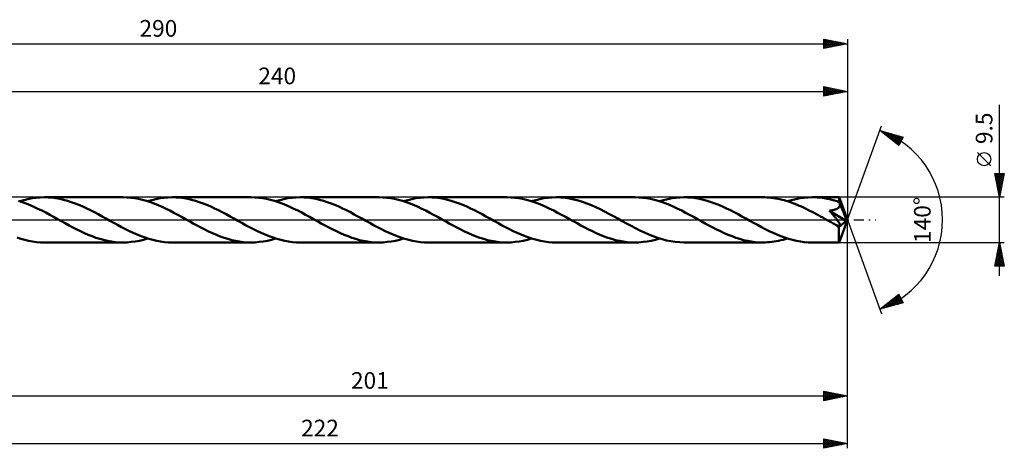
# Model space of a CAD drawing. Units: millimetres. Extents: x -67 to 273, y -48 to 42.
# Drawn here: x 66 to 273, y -48 to 42 of the extents above; entities that cross this region are included whole.
import ezdxf
from ezdxf.enums import TextEntityAlignment as Align

# ---------------------------------------------------------------- set-up
doc = ezdxf.new("R2010")
doc.units = ezdxf.units.MM
doc.header["$LTSCALE"] = 5.3
doc.linetypes.add('LONGDASH_DASH', pattern=[0.85, 0.4, -0.2, 0.05, -0.2])
for name, color, linetype in [('1', 4, 'CONTINUOUS'), ('2', 7, 'CONTINUOUS'), ('4', 2, 'LONGDASH_DASH'), ('CUT', 1, 'CONTINUOUS'), ('SK2', 7, 'CONTINUOUS'), ('SK4', 2, 'LONGDASH_DASH')]:
    doc.layers.add(name, color=color, linetype=linetype)
doc.styles.get("Standard").update_dxf_attribs({"font": 'Monospac821 BT'})

msp = doc.modelspace()

# ---------------------------------------------------------------- linework, layer by layer
at = {"layer": '1', "color": 4, "linetype": 'CONTINUOUS', "lineweight": 50}
for p, q in [((65.81, 3.91), (66.68, 4.16)), ((66.68, 4.16), (67.54, 4.37)), ((67.54, 4.37), (68.41, 4.54)), ((68.41, 4.54), (69.28, 4.65)), ((69.28, 4.65), (70.14, 4.73)), ((70.14, 4.73), (71, 4.75)), ((71.81, 4.73), (71, 4.75)), ((87.55, 4.75), (71, 4.75)), ((72.62, 4.67), (71.81, 4.73)), ((73.43, 4.56), (72.62, 4.67)), ((74.24, 4.42), (73.43, 4.56)), ((75.06, 4.23), (74.24, 4.42)), ((75.87, 4.01), (75.06, 4.23)), ((88.37, 4.73), (87.55, 4.75)), ((89.2, 4.66), (88.37, 4.73)), ((90.02, 4.56), (89.2, 4.66)), ((90.84, 4.4), (90.02, 4.56)), ((91.66, 4.21), (90.84, 4.4)), ((92.49, 3.99), (91.66, 4.21)), ((92.74, 3.91), (93.61, 4.16)), ((93.61, 4.16), (94.47, 4.37)), ((94.47, 4.37), (95.34, 4.54)), ((95.34, 4.54), (96.21, 4.65)), ((96.21, 4.65), (97.07, 4.73)), ((97.07, 4.73), (97.93, 4.75)), ((98.73, 4.73), (97.93, 4.75)), ((114.48, 4.75), (97.93, 4.75)), ((99.54, 4.67), (98.73, 4.73)), ((100.35, 4.56), (99.54, 4.67)), ((101.16, 4.42), (100.35, 4.56)), ((101.97, 4.23), (101.16, 4.42)), ((102.78, 4.01), (101.97, 4.23)), ((115.29, 4.73), (114.48, 4.75)), ((116.11, 4.66), (115.29, 4.73)), ((116.94, 4.56), (116.11, 4.66)), ((117.76, 4.41), (116.94, 4.56)), ((118.58, 4.22), (117.76, 4.41)), ((119.4, 3.99), (118.58, 4.22)), ((119.66, 3.91), (120.53, 4.16)), ((120.53, 4.16), (121.39, 4.37)), ((121.39, 4.37), (122.26, 4.53)), ((122.26, 4.53), (123.12, 4.65)), ((123.12, 4.65), (123.99, 4.73)), ((123.99, 4.73), (124.86, 4.75)), ((125.67, 4.73), (124.86, 4.75)), ((141.41, 4.75), (124.86, 4.75)), ((126.48, 4.67), (125.67, 4.73)), ((127.3, 4.56), (126.48, 4.67)), ((128.11, 4.41), (127.3, 4.56)), ((128.92, 4.23), (128.11, 4.41)), ((129.73, 4), (128.92, 4.23)), ((142.23, 4.73), (141.41, 4.75)), ((143.05, 4.66), (142.23, 4.73)), ((143.87, 4.55), (143.05, 4.66)), ((144.7, 4.4), (143.87, 4.55)), ((145.52, 4.21), (144.7, 4.4)), ((146.34, 3.98), (145.52, 4.21)), ((146.59, 3.91), (147.46, 4.16)), ((147.46, 4.16), (148.33, 4.37)), ((148.33, 4.37), (149.19, 4.53)), ((149.19, 4.53), (150.05, 4.65)), ((150.05, 4.65), (150.92, 4.73)), ((150.92, 4.73), (151.79, 4.75)), ((152.6, 4.73), (151.79, 4.75)), ((168.33, 4.75), (151.79, 4.75)), ((153.41, 4.67), (152.6, 4.73)), ((154.21, 4.56), (153.41, 4.67)), ((155.03, 4.41), (154.21, 4.56)), ((155.84, 4.23), (155.03, 4.41)), ((156.64, 4.01), (155.84, 4.23)), ((169.15, 4.73), (168.33, 4.75)), ((169.97, 4.66), (169.15, 4.73)), ((170.79, 4.56), (169.97, 4.66)), ((171.61, 4.41), (170.79, 4.56)), ((172.44, 4.22), (171.61, 4.41)), ((173.26, 3.99), (172.44, 4.22)), ((173.52, 3.91), (174.39, 4.16)), ((174.39, 4.16), (175.25, 4.37)), ((175.25, 4.37), (176.12, 4.54)), ((176.12, 4.54), (176.99, 4.65)), ((176.99, 4.65), (177.85, 4.73)), ((177.85, 4.73), (178.71, 4.75)), ((179.64, 4.72), (178.71, 4.75)), ((195.26, 4.75), (178.71, 4.75)), ((180.56, 4.64), (179.64, 4.72)), ((181.48, 4.5), (180.56, 4.64)), ((182.41, 4.31), (181.48, 4.5)), ((183.33, 4.08), (182.41, 4.31)), ((196.07, 4.73), (195.26, 4.75)), ((196.9, 4.66), (196.07, 4.73)), ((197.72, 4.56), (196.9, 4.66)), ((198.55, 4.41), (197.72, 4.56)), ((199.37, 4.21), (198.55, 4.41)), ((200.19, 3.98), (199.37, 4.21)), ((200.45, 3.91), (201.32, 4.16)), ((201.32, 4.16), (202.18, 4.37)), ((202.18, 4.37), (203.04, 4.53)), ((203.04, 4.53), (203.9, 4.65)), ((203.9, 4.65), (204.77, 4.73)), ((204.77, 4.73), (205.64, 4.75)), ((206.44, 4.73), (205.64, 4.75)), ((222.19, 4.75), (205.64, 4.75)), ((207.25, 4.67), (206.44, 4.73)), ((208.06, 4.56), (207.25, 4.67)), ((208.87, 4.42), (208.06, 4.56)), ((209.68, 4.23), (208.87, 4.42)), ((210.49, 4.01), (209.68, 4.23)), ((222.64, 4.74), (222.19, 4.75)), ((223.08, 4.72), (222.64, 4.74)), ((223.53, 4.69), (223.08, 4.72)), ((223.97, 4.65), (223.53, 4.69)), ((224.42, 4.59), (223.97, 4.65)), ((224.88, 4.52), (224.42, 4.59)), ((225.33, 4.43), (224.88, 4.52)), ((225.78, 4.34), (225.33, 4.43)), ((226.23, 4.23), (225.78, 4.34)), ((226.68, 4.11), (226.23, 4.23)), ((227.37, 3.91), (228.24, 4.16)), ((228.24, 4.16), (229.1, 4.37)), ((229.1, 4.37), (229.97, 4.53)), ((229.97, 4.53), (230.83, 4.65)), ((230.83, 4.65), (231.7, 4.73)), ((231.7, 4.73), (232.57, 4.75)), ((233.09, 4.74), (232.57, 4.75)), ((238.23, 4.75), (232.57, 4.75)), ((233.61, 4.72), (233.09, 4.74)), ((234.12, 4.67), (233.61, 4.72)), ((234.64, 4.61), (234.12, 4.67)), ((235.16, 4.53), (234.64, 4.61)), ((235.69, 4.44), (235.16, 4.53)), ((236.21, 4.33), (235.69, 4.44)), ((236.72, 4.2), (236.21, 4.33)), ((237.24, 4.06), (236.72, 4.2)), ((238.23, 4.74), (238.23, 4.75)), ((238.23, 4.75), (238.23, 4.75)), ((238.23, 4.75), (238.23, 4.75)), ((238.23, 4.75), (238.23, 4.75)), ((238.23, 4.75), (238.23, 4.75)), ((238.23, 4.75), (238.23, 4.75)), ((238.24, 4.73), (238.23, 4.74)), ((240, 0), (238.23, 4.74)), ((238.24, 4.7), (238.24, 4.73)), ((238.24, 4.66), (238.24, 4.7)), ((238.25, 4.61), (238.24, 4.66)), ((238.25, 4.55), (238.25, 4.61)), ((238.26, 4.48), (238.25, 4.55)), ((238.26, 4.4), (238.26, 4.48)), ((238.27, 4.31), (238.26, 4.4)), ((238.27, 4.21), (238.27, 4.31)), ((240, 0), (238.27, 4.21)), ((238.27, 3.73), (238.27, 4.21)), ((66.35, 3.73), (65.54, 3.99)), ((67.17, 3.43), (66.35, 3.73)), ((68, 3.1), (67.17, 3.43)), ((68.82, 2.74), (68, 3.1)), ((69.64, 2.35), (68.82, 2.74)), ((70.46, 1.95), (69.64, 2.35)), ((76.67, 3.75), (75.87, 4.01)), ((77.48, 3.46), (76.67, 3.75)), ((78.29, 3.13), (77.48, 3.46)), ((79.1, 2.78), (78.29, 3.13)), ((79.91, 2.41), (79.1, 2.78)), ((80.72, 2.01), (79.91, 2.41)), ((93.31, 3.72), (92.49, 3.99)), ((94.13, 3.42), (93.31, 3.72)), ((94.95, 3.09), (94.13, 3.42)), ((95.77, 2.73), (94.95, 3.09)), ((96.6, 2.34), (95.77, 2.73)), ((97.42, 1.94), (96.6, 2.34)), ((103.59, 3.75), (102.78, 4.01)), ((104.4, 3.46), (103.59, 3.75)), ((105.2, 3.14), (104.4, 3.46)), ((106.02, 2.79), (105.2, 3.14)), ((106.83, 2.41), (106.02, 2.79)), ((107.64, 2.01), (106.83, 2.41)), ((120.23, 3.72), (119.4, 3.99)), ((121.05, 3.42), (120.23, 3.72)), ((121.87, 3.09), (121.05, 3.42)), ((122.69, 2.73), (121.87, 3.09)), ((123.51, 2.35), (122.69, 2.73)), ((124.33, 1.94), (123.51, 2.35)), ((130.54, 3.74), (129.73, 4)), ((131.35, 3.45), (130.54, 3.74)), ((132.16, 3.13), (131.35, 3.45)), ((132.96, 2.78), (132.16, 3.13)), ((133.77, 2.4), (132.96, 2.78)), ((134.58, 2.01), (133.77, 2.4)), ((147.16, 3.72), (146.34, 3.98)), ((147.99, 3.42), (147.16, 3.72)), ((148.81, 3.09), (147.99, 3.42)), ((149.63, 2.73), (148.81, 3.09)), ((150.45, 2.34), (149.63, 2.73)), ((151.27, 1.94), (150.45, 2.34)), ((157.45, 3.75), (156.64, 4.01)), ((158.26, 3.46), (157.45, 3.75)), ((159.07, 3.14), (158.26, 3.46)), ((159.88, 2.79), (159.07, 3.14)), ((160.69, 2.41), (159.88, 2.79)), ((161.49, 2.01), (160.69, 2.41)), ((174.08, 3.72), (173.26, 3.99)), ((174.9, 3.42), (174.08, 3.72)), ((175.72, 3.09), (174.9, 3.42)), ((176.54, 2.73), (175.72, 3.09)), ((177.37, 2.35), (176.54, 2.73)), ((178.19, 1.94), (177.37, 2.35)), ((184.25, 3.79), (183.33, 4.08)), ((185.18, 3.46), (184.25, 3.79)), ((186.1, 3.09), (185.18, 3.46)), ((187.03, 2.69), (186.1, 3.09)), ((187.96, 2.25), (187.03, 2.69)), ((188.88, 1.78), (187.96, 2.25)), ((201.01, 3.72), (200.19, 3.98)), ((201.84, 3.42), (201.01, 3.72)), ((202.66, 3.09), (201.84, 3.42)), ((203.48, 2.73), (202.66, 3.09)), ((204.3, 2.34), (203.48, 2.73)), ((205.12, 1.94), (204.3, 2.34)), ((211.3, 3.75), (210.49, 4.01)), ((212.11, 3.46), (211.3, 3.75)), ((212.92, 3.14), (212.11, 3.46)), ((213.73, 2.79), (212.92, 3.14)), ((214.54, 2.41), (213.73, 2.79)), ((215.35, 2.01), (214.54, 2.41)), ((227.13, 3.98), (226.68, 4.11)), ((227.57, 3.84), (227.13, 3.98)), ((228.03, 3.69), (227.57, 3.84)), ((228.48, 3.53), (228.03, 3.69)), ((228.93, 3.35), (228.48, 3.53)), ((229.39, 3.17), (228.93, 3.35)), ((229.84, 2.98), (229.39, 3.17)), ((230.29, 2.78), (229.84, 2.98)), ((230.74, 2.57), (230.29, 2.78)), ((231.19, 2.36), (230.74, 2.57)), ((231.64, 2.14), (231.19, 2.36)), ((232.1, 1.91), (231.64, 2.14)), ((237, 2.06), (237.12, 2.09)), ((237.12, 2.09), (237.23, 2.12)), ((237.23, 2.12), (237.34, 2.15)), ((237.75, 3.9), (237.24, 4.06)), ((237.34, 2.15), (237.45, 2.19)), ((237.45, 2.19), (237.55, 2.23)), ((237.55, 2.23), (237.66, 2.27)), ((237.66, 2.27), (237.76, 2.31)), ((238.27, 3.73), (237.75, 3.9)), ((237.76, 2.31), (237.86, 2.37)), ((237.86, 2.37), (237.95, 2.42)), ((237.95, 2.42), (238.04, 2.48)), ((238.04, 2.48), (238.12, 2.55)), ((238.12, 2.55), (238.19, 2.62)), ((238.19, 2.62), (238.25, 2.7)), ((238.25, 2.7), (238.31, 2.78)), ((238.29, 3.69), (238.27, 3.73)), ((238.3, 3.65), (238.29, 3.69)), ((238.32, 3.61), (238.3, 3.65)), ((238.31, 2.78), (238.35, 2.87)), ((238.34, 3.57), (238.32, 3.61)), ((238.35, 3.53), (238.34, 3.57)), ((238.37, 3.49), (238.35, 3.53)), ((238.35, 2.87), (238.38, 2.96)), ((238.39, 3.45), (238.37, 3.49)), ((238.38, 2.96), (238.4, 3.06)), ((238.4, 3.35), (238.39, 3.45)), ((238.99, 1.99), (238.39, 3.45)), ((238.41, 3.25), (238.4, 3.35)), ((238.4, 3.06), (238.41, 3.15)), ((238.41, 3.15), (238.41, 3.25)), ((71.29, 1.52), (70.46, 1.95)), ((72.12, 1.08), (71.29, 1.52)), ((72.94, 0.63), (72.12, 1.08)), ((73.76, 0.18), (72.94, 0.63)), ((74.59, -0.28), (73.76, 0.18)), ((81.53, 1.6), (80.72, 2.01)), ((82.34, 1.17), (81.53, 1.6)), ((83.15, 0.73), (82.34, 1.17)), ((83.96, 0.28), (83.15, 0.73)), ((84.78, -0.17), (83.96, 0.28)), ((98.23, 1.51), (97.42, 1.94)), ((99.06, 1.08), (98.23, 1.51)), ((99.88, 0.63), (99.06, 1.08)), ((100.7, 0.17), (99.88, 0.63)), ((101.52, -0.28), (100.7, 0.17)), ((108.45, 1.6), (107.64, 2.01)), ((109.26, 1.17), (108.45, 1.6)), ((110.08, 0.73), (109.26, 1.17)), ((110.89, 0.28), (110.08, 0.73)), ((111.71, -0.17), (110.89, 0.28)), ((125.15, 1.52), (124.33, 1.94)), ((125.97, 1.08), (125.15, 1.52)), ((126.8, 0.63), (125.97, 1.08)), ((127.62, 0.18), (126.8, 0.63)), ((128.45, -0.28), (127.62, 0.18)), ((135.39, 1.59), (134.58, 2.01)), ((136.19, 1.16), (135.39, 1.59)), ((137, 0.73), (136.19, 1.16)), ((137.81, 0.28), (137, 0.73)), ((138.64, -0.18), (137.81, 0.28)), ((152.09, 1.51), (151.27, 1.94)), ((152.91, 1.07), (152.09, 1.51)), ((153.73, 0.63), (152.91, 1.07)), ((154.55, 0.17), (153.73, 0.63)), ((155.38, -0.28), (154.55, 0.17)), ((162.31, 1.6), (161.49, 2.01)), ((163.12, 1.17), (162.31, 1.6)), ((163.93, 0.73), (163.12, 1.17)), ((164.74, 0.28), (163.93, 0.73)), ((165.56, -0.17), (164.74, 0.28)), ((179.01, 1.51), (178.19, 1.94)), ((179.84, 1.08), (179.01, 1.51)), ((180.66, 0.63), (179.84, 1.08)), ((181.48, 0.18), (180.66, 0.63)), ((182.3, -0.28), (181.48, 0.18)), ((189.81, 1.29), (188.88, 1.78)), ((190.74, 0.79), (189.81, 1.29)), ((191.67, 0.28), (190.74, 0.79)), ((192.6, -0.24), (191.67, 0.28)), ((205.94, 1.51), (205.12, 1.94)), ((206.76, 1.07), (205.94, 1.51)), ((207.59, 0.63), (206.76, 1.07)), ((208.41, 0.18), (207.59, 0.63)), ((209.23, -0.28), (208.41, 0.18)), ((216.16, 1.6), (215.35, 2.01)), ((216.97, 1.17), (216.16, 1.6)), ((217.78, 0.73), (216.97, 1.17)), ((218.6, 0.28), (217.78, 0.73)), ((219.42, -0.17), (218.6, 0.28)), ((232.55, 1.68), (232.1, 1.91)), ((233, 1.45), (232.55, 1.68)), ((233.45, 1.2), (233, 1.45)), ((233.9, 0.96), (233.45, 1.2)), ((234.35, 0.71), (233.9, 0.96)), ((234.8, 0.47), (234.35, 0.71)), ((235.26, 0.22), (234.8, 0.47)), ((235.71, -0.03), (235.26, 0.22)), ((236.21, 1.93), (236.35, 1.95)), ((236.32, 1.8), (236.21, 1.93)), ((239.75, -0.2), (236.21, 1.93)), ((236.43, 1.67), (236.32, 1.8)), ((236.35, 1.95), (236.49, 1.97)), ((236.54, 1.54), (236.43, 1.67)), ((236.49, 1.97), (236.62, 1.99)), ((236.66, 1.41), (236.54, 1.54)), ((236.62, 1.99), (236.75, 2.01)), ((236.78, 1.27), (236.66, 1.41)), ((236.75, 2.01), (236.88, 2.04)), ((236.89, 1.13), (236.78, 1.27)), ((236.88, 2.04), (237, 2.06)), ((237.01, 1), (236.89, 1.13)), ((237.12, 0.86), (237.01, 1)), ((237.24, 0.72), (237.12, 0.86)), ((237.35, 0.58), (237.24, 0.72)), ((237.46, 0.45), (237.35, 0.58)), ((237.56, 0.32), (237.46, 0.45)), ((237.66, 0.2), (237.56, 0.32)), ((237.75, 0.08), (237.66, 0.2)), ((237.84, -0.04), (237.75, 0.08)), ((238.23, -4.74), (240, 0)), ((239.28, 1.29), (238.99, 1.99)), ((239.44, 0.88), (239.28, 1.29)), ((239.55, 0.6), (239.44, 0.88)), ((239.62, 0.39), (239.55, 0.6)), ((239.67, 0.24), (239.62, 0.39)), ((239.71, 0.11), (239.67, 0.24)), ((239.71, 0.06), (239.69, 0.11)), ((240, 0), (239.69, 0.11)), ((239.71, 0.11), (239.69, 0.11)), ((240, 0), (239.71, 0.11)), ((239.72, 0.01), (239.71, 0.06)), ((239.73, -0.04), (239.72, 0.01)), ((75.4, -0.72), (74.59, -0.28)), ((76.2, -1.16), (75.4, -0.72)), ((77.01, -1.59), (76.2, -1.16)), ((77.81, -2), (77.01, -1.59)), ((78.62, -2.4), (77.81, -2)), ((85.6, -0.63), (84.78, -0.17)), ((86.42, -1.07), (85.6, -0.63)), ((87.24, -1.51), (86.42, -1.07)), ((88.07, -1.94), (87.24, -1.51)), ((88.9, -2.35), (88.07, -1.94)), ((102.33, -0.73), (101.52, -0.28)), ((103.14, -1.17), (102.33, -0.73)), ((103.95, -1.6), (103.14, -1.17)), ((104.76, -2.01), (103.95, -1.6)), ((105.57, -2.41), (104.76, -2.01)), ((112.53, -0.63), (111.71, -0.17)), ((113.35, -1.08), (112.53, -0.63)), ((114.18, -1.52), (113.35, -1.08)), ((115, -1.94), (114.18, -1.52)), ((115.82, -2.35), (115, -1.94)), ((129.25, -0.73), (128.45, -0.28)), ((130.06, -1.16), (129.25, -0.73)), ((130.87, -1.59), (130.06, -1.16)), ((131.68, -2.01), (130.87, -1.59)), ((132.49, -2.4), (131.68, -2.01)), ((139.46, -0.63), (138.64, -0.18)), ((140.28, -1.08), (139.46, -0.63)), ((141.11, -1.52), (140.28, -1.08)), ((141.93, -1.94), (141.11, -1.52)), ((142.75, -2.35), (141.93, -1.94)), ((156.19, -0.73), (155.38, -0.28)), ((157, -1.17), (156.19, -0.73)), ((157.8, -1.6), (157, -1.17)), ((158.62, -2.01), (157.8, -1.6)), ((159.43, -2.41), (158.62, -2.01)), ((166.39, -0.63), (165.56, -0.17)), ((167.21, -1.08), (166.39, -0.63)), ((168.03, -1.52), (167.21, -1.08)), ((168.85, -1.94), (168.03, -1.52)), ((169.68, -2.35), (168.85, -1.94)), ((183.11, -0.72), (182.3, -0.28)), ((183.92, -1.16), (183.11, -0.72)), ((184.72, -1.59), (183.92, -1.16)), ((185.53, -2.01), (184.72, -1.59)), ((186.34, -2.4), (185.53, -2.01)), ((193.53, -0.75), (192.6, -0.24)), ((194.47, -1.25), (193.53, -0.75)), ((195.4, -1.75), (194.47, -1.25)), ((196.33, -2.22), (195.4, -1.75)), ((210.03, -0.73), (209.23, -0.28)), ((210.84, -1.16), (210.03, -0.73)), ((211.65, -1.59), (210.84, -1.16)), ((212.45, -2), (211.65, -1.59)), ((213.26, -2.4), (212.45, -2)), ((220.23, -0.63), (219.42, -0.17)), ((221.05, -1.07), (220.23, -0.63)), ((221.88, -1.51), (221.05, -1.07)), ((222.7, -1.94), (221.88, -1.51)), ((223.52, -2.34), (222.7, -1.94)), ((236.16, -0.28), (235.71, -0.03)), ((236.37, -0.4), (236.16, -0.28)), ((236.58, -0.51), (236.37, -0.4)), ((236.79, -0.63), (236.58, -0.51)), ((237, -0.75), (236.79, -0.63)), ((237.21, -0.86), (237, -0.75)), ((237.42, -0.98), (237.21, -0.86)), ((237.51, -1.02), (237.42, -0.98)), ((237.59, -1.06), (237.51, -1.02)), ((237.67, -1.09), (237.59, -1.06)), ((237.74, -1.12), (237.67, -1.09)), ((237.82, -1.15), (237.74, -1.12)), ((237.89, -1.18), (237.82, -1.15)), ((237.92, -0.15), (237.84, -0.04)), ((237.96, -1.21), (237.89, -1.18)), ((238, -0.25), (237.92, -0.15)), ((238.03, -1.23), (237.96, -1.21)), ((238.07, -0.35), (238, -0.25)), ((238.1, -1.25), (238.03, -1.23)), ((238.13, -0.44), (238.07, -0.35)), ((238.17, -1.26), (238.1, -1.25)), ((238.19, -0.52), (238.13, -0.44)), ((238.23, -1.27), (238.17, -1.26)), ((238.18, -1.5), (239.75, -0.2)), ((238.18, -1.79), (238.18, -1.5)), ((238.18, -2.07), (238.18, -1.79)), ((238.18, -2.34), (238.18, -2.07)), ((238.24, -0.61), (238.19, -0.52)), ((238.29, -1.27), (238.23, -1.27)), ((238.29, -0.68), (238.24, -0.61)), ((238.33, -0.75), (238.29, -0.68)), ((238.29, -1.27), (238.34, -1.27)), ((238.36, -0.82), (238.33, -0.75)), ((238.34, -1.27), (238.39, -1.26)), ((238.39, -0.88), (238.36, -0.82)), ((238.42, -0.94), (238.39, -0.88)), ((238.39, -1.26), (238.42, -1.23)), ((238.44, -1), (238.42, -0.94)), ((238.42, -1.23), (238.45, -1.2)), ((238.46, -1.06), (238.44, -1)), ((238.45, -1.2), (238.46, -1.16)), ((238.46, -1.11), (238.46, -1.06)), ((238.46, -1.16), (238.46, -1.11)), ((239.74, -0.08), (239.73, -0.04)), ((239.74, -0.12), (239.74, -0.08)), ((239.75, -0.16), (239.74, -0.12)), ((239.75, -0.2), (239.75, -0.16)), ((66.06, -3.98), (65.25, -3.72)), ((66.88, -4.21), (66.06, -3.98)), ((79.43, -2.77), (78.62, -2.4)), ((80.24, -3.12), (79.43, -2.77)), ((81.04, -3.45), (80.24, -3.12)), ((81.86, -3.74), (81.04, -3.45)), ((82.67, -4), (81.86, -3.74)), ((83.48, -4.22), (82.67, -4)), ((89.72, -2.73), (88.9, -2.35)), ((90.54, -3.09), (89.72, -2.73)), ((91.36, -3.42), (90.54, -3.09)), ((92.19, -3.72), (91.36, -3.42)), ((91.88, -4.16), (92.74, -3.91)), ((93.01, -3.99), (92.19, -3.72)), ((93.83, -4.22), (93.01, -3.99)), ((106.39, -2.78), (105.57, -2.41)), ((107.2, -3.14), (106.39, -2.78)), ((108, -3.46), (107.2, -3.14)), ((108.81, -3.75), (108, -3.46)), ((109.62, -4.01), (108.81, -3.75)), ((110.43, -4.23), (109.62, -4.01)), ((116.65, -2.73), (115.82, -2.35)), ((117.47, -3.09), (116.65, -2.73)), ((118.3, -3.43), (117.47, -3.09)), ((119.12, -3.73), (118.3, -3.43)), ((118.8, -4.16), (119.66, -3.91)), ((119.94, -3.99), (119.12, -3.73)), ((120.76, -4.22), (119.94, -3.99)), ((133.29, -2.78), (132.49, -2.4)), ((134.11, -3.13), (133.29, -2.78)), ((134.92, -3.45), (134.11, -3.13)), ((135.73, -3.75), (134.92, -3.45)), ((136.54, -4.01), (135.73, -3.75)), ((137.35, -4.23), (136.54, -4.01)), ((143.57, -2.73), (142.75, -2.35)), ((144.4, -3.09), (143.57, -2.73)), ((145.22, -3.42), (144.4, -3.09)), ((146.04, -3.72), (145.22, -3.42)), ((145.73, -4.16), (146.59, -3.91)), ((146.86, -3.99), (146.04, -3.72)), ((147.68, -4.22), (146.86, -3.99)), ((160.24, -2.79), (159.43, -2.41)), ((161.05, -3.14), (160.24, -2.79)), ((161.86, -3.46), (161.05, -3.14)), ((162.67, -3.75), (161.86, -3.46)), ((163.48, -4.01), (162.67, -3.75)), ((164.28, -4.23), (163.48, -4.01)), ((170.51, -2.73), (169.68, -2.35)), ((171.33, -3.1), (170.51, -2.73)), ((172.15, -3.43), (171.33, -3.1)), ((172.97, -3.72), (172.15, -3.43)), ((172.66, -4.16), (173.52, -3.91)), ((173.79, -3.99), (172.97, -3.72)), ((174.61, -4.22), (173.79, -3.99)), ((187.15, -2.78), (186.34, -2.4)), ((187.97, -3.13), (187.15, -2.78)), ((188.77, -3.46), (187.97, -3.13)), ((189.59, -3.75), (188.77, -3.46)), ((190.4, -4.01), (189.59, -3.75)), ((191.21, -4.23), (190.4, -4.01)), ((197.26, -2.66), (196.33, -2.22)), ((198.19, -3.07), (197.26, -2.66)), ((199.12, -3.44), (198.19, -3.07)), ((200.05, -3.78), (199.12, -3.44)), ((199.58, -4.16), (200.45, -3.91)), ((200.98, -4.06), (200.05, -3.78)), ((201.91, -4.31), (200.98, -4.06)), ((214.07, -2.78), (213.26, -2.4)), ((214.88, -3.13), (214.07, -2.78)), ((215.7, -3.45), (214.88, -3.13)), ((216.51, -3.75), (215.7, -3.45)), ((217.32, -4.01), (216.51, -3.75)), ((218.14, -4.23), (217.32, -4.01)), ((224.34, -2.73), (223.52, -2.34)), ((225.16, -3.09), (224.34, -2.73)), ((225.99, -3.42), (225.16, -3.09)), ((226.81, -3.72), (225.99, -3.42)), ((226.44, -4.18), (226.91, -4.05)), ((227.62, -3.98), (226.81, -3.72)), ((226.91, -4.05), (227.37, -3.91)), ((228.45, -4.21), (227.62, -3.98)), ((238.18, -2.6), (238.18, -2.34)), ((238.18, -2.85), (238.18, -2.6)), ((238.18, -3.1), (238.18, -2.85)), ((238.18, -3.33), (238.18, -3.1)), ((238.18, -3.55), (238.18, -3.33)), ((238.19, -3.76), (238.18, -3.55)), ((238.19, -3.94), (238.19, -3.76)), ((238.19, -4.11), (238.19, -3.94)), ((238.2, -4.26), (238.19, -4.11)), ((67.7, -4.4), (66.88, -4.21)), ((68.53, -4.55), (67.7, -4.4)), ((69.35, -4.66), (68.53, -4.55)), ((70.18, -4.73), (69.35, -4.66)), ((71, -4.75), (70.18, -4.73)), ((71, -4.75), (87.55, -4.75)), ((84.28, -4.41), (83.48, -4.22)), ((85.1, -4.56), (84.28, -4.41)), ((85.92, -4.66), (85.1, -4.56)), ((86.73, -4.73), (85.92, -4.66)), ((87.55, -4.75), (86.73, -4.73)), ((87.55, -4.75), (88.42, -4.73)), ((88.42, -4.73), (89.28, -4.65)), ((89.28, -4.65), (90.14, -4.54)), ((90.14, -4.54), (91.01, -4.37)), ((91.01, -4.37), (91.88, -4.16)), ((94.65, -4.41), (93.83, -4.22)), ((95.47, -4.56), (94.65, -4.41)), ((96.29, -4.66), (95.47, -4.56)), ((97.11, -4.73), (96.29, -4.66)), ((97.93, -4.75), (97.11, -4.73)), ((97.93, -4.75), (114.48, -4.75)), ((111.24, -4.42), (110.43, -4.23)), ((112.05, -4.56), (111.24, -4.42)), ((112.86, -4.67), (112.05, -4.56)), ((113.67, -4.73), (112.86, -4.67)), ((114.48, -4.75), (113.67, -4.73)), ((114.48, -4.75), (115.34, -4.73)), ((115.34, -4.73), (116.21, -4.65)), ((116.21, -4.65), (117.07, -4.53)), ((117.07, -4.53), (117.94, -4.37)), ((117.94, -4.37), (118.8, -4.16)), ((121.58, -4.41), (120.76, -4.22)), ((122.4, -4.56), (121.58, -4.41)), ((123.22, -4.66), (122.4, -4.56)), ((124.04, -4.73), (123.22, -4.66)), ((124.86, -4.75), (124.04, -4.73)), ((124.86, -4.75), (141.41, -4.75)), ((138.17, -4.41), (137.35, -4.23)), ((138.98, -4.56), (138.17, -4.41)), ((139.79, -4.67), (138.98, -4.56)), ((140.6, -4.73), (139.79, -4.67)), ((141.41, -4.75), (140.6, -4.73)), ((141.41, -4.75), (142.27, -4.73)), ((142.27, -4.73), (143.13, -4.65)), ((143.13, -4.65), (143.99, -4.54)), ((143.99, -4.54), (144.86, -4.37)), ((144.86, -4.37), (145.73, -4.16)), ((148.5, -4.41), (147.68, -4.22)), ((149.33, -4.56), (148.5, -4.41)), ((150.14, -4.66), (149.33, -4.56)), ((150.96, -4.73), (150.14, -4.66)), ((151.79, -4.75), (150.96, -4.73)), ((151.79, -4.75), (168.33, -4.75)), ((165.09, -4.42), (164.28, -4.23)), ((165.91, -4.56), (165.09, -4.42)), ((166.71, -4.67), (165.91, -4.56)), ((167.52, -4.73), (166.71, -4.67)), ((168.33, -4.75), (167.52, -4.73)), ((168.33, -4.75), (169.2, -4.73)), ((169.2, -4.73), (170.06, -4.65)), ((170.06, -4.65), (170.93, -4.53)), ((170.93, -4.53), (171.79, -4.37)), ((171.79, -4.37), (172.66, -4.16)), ((175.42, -4.41), (174.61, -4.22)), ((176.24, -4.55), (175.42, -4.41)), ((177.07, -4.66), (176.24, -4.55)), ((177.89, -4.73), (177.07, -4.66)), ((178.71, -4.75), (177.89, -4.73)), ((178.71, -4.75), (195.26, -4.75)), ((192.02, -4.41), (191.21, -4.23)), ((192.82, -4.56), (192.02, -4.41)), ((193.64, -4.67), (192.82, -4.56)), ((194.45, -4.73), (193.64, -4.67)), ((195.26, -4.75), (194.45, -4.73)), ((195.26, -4.75), (196.12, -4.73)), ((196.12, -4.73), (196.99, -4.65)), ((196.99, -4.65), (197.85, -4.53)), ((197.85, -4.53), (198.72, -4.37)), ((198.72, -4.37), (199.58, -4.16)), ((202.84, -4.5), (201.91, -4.31)), ((203.77, -4.64), (202.84, -4.5)), ((204.71, -4.72), (203.77, -4.64)), ((205.64, -4.75), (204.71, -4.72)), ((205.64, -4.75), (222.19, -4.75)), ((218.95, -4.41), (218.14, -4.23)), ((219.75, -4.56), (218.95, -4.41)), ((220.56, -4.67), (219.75, -4.56)), ((221.38, -4.73), (220.56, -4.67)), ((222.19, -4.75), (221.38, -4.73)), ((222.19, -4.75), (222.66, -4.74)), ((222.66, -4.74), (223.14, -4.72)), ((223.14, -4.72), (223.61, -4.68)), ((223.61, -4.68), (224.09, -4.63)), ((224.09, -4.63), (224.56, -4.57)), ((224.56, -4.57), (225.03, -4.49)), ((225.03, -4.49), (225.5, -4.4)), ((225.5, -4.4), (225.97, -4.29)), ((225.97, -4.29), (226.44, -4.18)), ((229.27, -4.4), (228.45, -4.21)), ((230.1, -4.55), (229.27, -4.4)), ((230.92, -4.66), (230.1, -4.55)), ((231.74, -4.73), (230.92, -4.66)), ((232.57, -4.75), (231.74, -4.73)), ((232.57, -4.75), (238.23, -4.75)), ((238.2, -4.39), (238.2, -4.26)), ((238.2, -4.5), (238.2, -4.39)), ((238.21, -4.59), (238.2, -4.5)), ((238.21, -4.66), (238.21, -4.59)), ((238.22, -4.71), (238.21, -4.66)), ((238.22, -4.74), (238.22, -4.71)), ((238.23, -4.75), (238.22, -4.74)), ((238.23, -4.75), (238.23, -4.74)), ((238.23, -4.75), (238.23, -4.75)), ((238.23, -4.75), (238.23, -4.75)), ((238.23, -4.75), (238.23, -4.75)), ((238.23, -4.75), (238.23, -4.75)), ((238.23, -4.75), (238.23, -4.75))]:
    msp.add_line(p, q, dxfattribs=at)
msp.add_ellipse((240, 0), major_axis=(-6.92, 4.35), ratio=0.274816, start_param=1.366322, end_param=1.479469, dxfattribs=at)
at = {"layer": '2', "color": 7, "linetype": 'CONTINUOUS', "lineweight": 25}
for p, q in [((0, 27), (240, 27)), ((235, 26), (235, 28)), ((235, 28), (240, 27)), ((235, 27.94), (235.05, 27.99)), ((235, 27.51), (235.41, 27.92)), ((235, 27.09), (235.76, 27.85)), ((235, 26.66), (236.11, 27.78)), ((235, 26.24), (236.47, 27.71)), ((235, 27.62), (236.35, 26.27)), ((235, 27.2), (236, 26.2)), ((240, 27), (235, 26)), ((235.05, 27.99), (236.7, 26.34)), ((235.23, 26.05), (236.82, 27.64)), ((235.58, 27.88), (237.06, 26.41)), ((235.76, 26.15), (237.17, 27.57)), ((236.12, 27.78), (237.41, 26.48)), ((236.29, 26.26), (237.53, 27.49)), ((236.65, 27.67), (237.76, 26.55)), ((236.82, 26.36), (237.88, 27.42)), ((237.18, 27.56), (238.12, 26.62)), ((237.35, 26.47), (238.23, 27.35)), ((237.71, 27.46), (238.47, 26.69)), ((237.88, 26.58), (238.59, 27.28)), ((238.24, 27.35), (238.82, 26.76)), ((238.41, 26.68), (238.94, 27.21)), ((238.77, 27.25), (239.18, 26.84)), ((238.94, 26.79), (239.3, 27.14)), ((239.3, 27.14), (239.53, 26.91)), ((239.47, 26.89), (239.65, 27.07)), ((239.83, 27.03), (239.89, 26.98)), ((240, 28), (240, 0)), ((235, 26.77), (235.64, 26.13)), ((235, 26.35), (235.29, 26.06)), ((272, -11.75), (272, 24.17)), ((240, 0), (247.18, 19.73)), ((246.84, 18.79), (251.75, 17.4)), ((250.83, 15.62), (246.84, 18.79)), ((247.07, 18.61), (247.16, 18.7)), ((247.31, 18.42), (247.49, 18.61)), ((247.37, 18.64), (248.69, 17.32)), ((247.54, 18.24), (247.82, 18.51)), ((247.78, 18.05), (248.15, 18.42)), ((247.96, 18.47), (250.76, 15.67)), ((248.02, 17.86), (248.48, 18.33)), ((248.25, 17.67), (248.81, 18.23)), ((248.49, 17.48), (249.14, 18.14)), ((248.56, 18.31), (250.97, 15.89)), ((248.72, 17.3), (249.47, 18.05)), ((248.96, 17.11), (249.8, 17.95)), ((249.15, 18.14), (251.11, 16.17)), ((249.2, 16.92), (250.13, 17.86)), ((249.43, 16.73), (250.46, 17.76)), ((249.67, 16.54), (250.8, 17.67)), ((249.74, 17.97), (251.26, 16.45)), ((249.91, 16.36), (251.13, 17.58)), ((250.14, 16.17), (251.46, 17.48)), ((250.33, 17.8), (251.4, 16.73)), ((250.38, 15.98), (251.69, 17.29)), ((251.75, 17.4), (250.83, 15.62)), ((250.93, 17.63), (251.55, 17.01)), ((251.52, 17.46), (251.69, 17.29)), ((250.62, 15.79), (251.24, 16.42)), ((270.15, 11.36), (267.35, 14.16)), ((272, 4.75), (271, 9.75)), ((271, 9.75), (273, 9.75)), ((271, 9.74), (271.01, 9.75)), ((271.07, 9.39), (271.43, 9.75)), ((271.08, 9.36), (272.61, 7.82)), ((271.11, 9.75), (272.69, 8.18)), ((271.14, 9.04), (271.86, 9.75)), ((271.18, 8.83), (272.54, 7.47)), ((271.21, 8.68), (272.28, 9.75)), ((271.28, 8.33), (272.7, 9.75)), ((271.29, 8.3), (272.47, 7.12)), ((271.35, 7.98), (272.97, 9.59)), ((271.43, 7.62), (272.86, 9.06)), ((271.5, 7.27), (272.76, 8.53)), ((271.54, 9.75), (272.76, 8.53)), ((271.96, 9.75), (272.83, 8.88)), ((273, 9.75), (272, 4.75)), ((272.39, 9.75), (272.9, 9.24)), ((272.81, 9.75), (272.97, 9.59)), ((271.4, 7.77), (272.4, 6.76)), ((271.5, 7.24), (272.33, 6.41)), ((271.57, 6.92), (272.65, 8)), ((271.61, 6.71), (272.26, 6.06)), ((271.64, 6.56), (272.54, 7.47)), ((271.71, 6.21), (272.44, 6.94)), ((271.78, 5.85), (272.33, 6.41)), ((273, 4.75), (238.27, 4.75)), ((271.71, 6.18), (272.19, 5.7)), ((271.82, 5.65), (272.12, 5.35)), ((271.85, 5.5), (272.23, 5.88)), ((271.92, 5.15), (272.12, 5.35)), ((271.93, 5.12), (272.05, 5)), ((271.99, 4.79), (272.01, 4.82)), ((240, -38), (240, 0)), ((240, -48), (240, 0)), ((240, 0), (247.18, -19.73)), ((238.27, -4.75), (273, -4.75)), ((271, -9.75), (272, -4.75)), ((271.59, -6.78), (272.27, -6.11)), ((271.7, -6.25), (272.2, -5.75)), ((271.72, -6.13), (272.42, -6.83)), ((271.79, -5.78), (272.31, -6.3)), ((271.81, -5.72), (272.13, -5.4)), ((271.86, -5.43), (272.2, -5.77)), ((271.91, -5.19), (272.06, -5.05)), ((271.94, -5.07), (272.1, -5.23)), ((272, -4.75), (273, -9.75)), ((271.06, -9.44), (272.62, -7.87)), ((271.17, -8.91), (272.55, -7.52)), ((271.17, -9.75), (272.7, -8.23)), ((271.27, -8.38), (272.48, -7.17)), ((271.3, -8.26), (272.79, -9.75)), ((271.37, -7.9), (272.95, -9.48)), ((271.38, -7.85), (272.41, -6.81)), ((271.44, -7.55), (272.84, -8.95)), ((271.49, -7.32), (272.34, -6.46)), ((271.51, -7.19), (272.73, -8.42)), ((271.58, -6.84), (272.63, -7.89)), ((271.65, -6.49), (272.52, -7.36)), ((273, -9.75), (271, -9.75)), ((271.02, -9.67), (271.1, -9.75)), ((271.09, -9.32), (271.52, -9.75)), ((271.16, -8.96), (271.95, -9.75)), ((271.23, -8.61), (272.37, -9.75)), ((271.6, -9.75), (272.77, -8.58)), ((272.02, -9.75), (272.84, -8.93)), ((272.45, -9.75), (272.91, -9.29)), ((272.87, -9.75), (272.98, -9.64)), ((246.84, -18.79), (250.83, -15.62)), ((247.79, -18.52), (250.17, -16.15)), ((248.39, -18.35), (250.93, -15.81)), ((248.98, -18.19), (251.07, -16.09)), ((249.57, -18.02), (251.22, -16.37)), ((249.79, -16.45), (250.97, -17.62)), ((250.03, -16.26), (251.3, -17.53)), ((250.26, -16.07), (251.63, -17.43)), ((250.5, -15.88), (251.46, -16.84)), ((250.74, -15.7), (251.01, -15.97)), ((250.83, -15.62), (251.75, -17.4)), ((251.75, -17.4), (246.84, -18.79)), ((247.19, -18.51), (247.33, -18.65)), ((247.2, -18.69), (248.1, -17.8)), ((247.43, -18.33), (247.66, -18.56)), ((247.67, -18.14), (247.99, -18.47)), ((247.9, -17.95), (248.32, -18.37)), ((248.14, -17.76), (248.65, -18.28)), ((248.37, -17.57), (248.98, -18.18)), ((248.61, -17.39), (249.31, -18.09)), ((248.85, -17.2), (249.64, -18)), ((249.08, -17.01), (249.98, -17.9)), ((249.32, -16.82), (250.31, -17.81)), ((249.56, -16.63), (250.64, -17.71)), ((250.16, -17.85), (251.36, -16.65)), ((250.76, -17.68), (251.51, -16.93)), ((251.35, -17.51), (251.65, -17.21)), ((246.96, -18.7), (247, -18.75)), ((39, -37), (240, -37)), ((235, -38), (235, -36)), ((235, -36), (240, -37)), ((235, -36.02), (236.65, -37.67)), ((235, -36.42), (235.35, -36.07)), ((235, -36.85), (235.71, -36.14)), ((235, -37.27), (236.06, -36.21)), ((235, -37.7), (236.41, -36.28)), ((235, -36.44), (236.3, -37.74)), ((235, -36.87), (235.94, -37.81)), ((240, -37), (235, -38)), ((235, -37.29), (235.59, -37.88)), ((235.15, -37.97), (236.77, -36.35)), ((235.51, -36.1), (237, -37.6)), ((235.68, -37.86), (237.12, -36.42)), ((236.04, -36.21), (237.36, -37.53)), ((236.21, -37.76), (237.47, -36.49)), ((236.57, -36.31), (237.71, -37.46)), ((236.74, -37.65), (237.83, -36.57)), ((237.1, -36.42), (238.06, -37.39)), ((237.27, -37.55), (238.18, -36.64)), ((237.63, -36.53), (238.42, -37.32)), ((237.8, -37.44), (238.53, -36.71)), ((238.16, -36.63), (238.77, -37.25)), ((238.33, -37.33), (238.89, -36.78)), ((238.69, -36.74), (239.12, -37.18)), ((238.86, -37.23), (239.24, -36.85)), ((239.22, -36.84), (239.48, -37.1)), ((239.39, -37.12), (239.6, -36.92)), ((239.75, -36.95), (239.83, -37.03)), ((239.92, -37.02), (239.95, -36.99)), ((235, -37.72), (235.24, -37.95)), ((18, -47), (240, -47)), ((235, -48), (235, -46)), ((235, -46), (240, -47)), ((235, -46.24), (235.2, -46.04)), ((235, -46.67), (235.55, -46.11)), ((235, -47.09), (235.91, -46.18)), ((235, -46.2), (236.5, -47.7)), ((235, -47.51), (236.26, -46.25)), ((235, -47.94), (236.62, -46.32)), ((235, -46.63), (236.14, -47.77)), ((240, -47), (235, -48)), ((235, -47.05), (235.79, -47.84)), ((235, -47.48), (235.44, -47.91)), ((235.28, -46.06), (236.85, -47.63)), ((235.45, -47.91), (236.97, -46.39)), ((235.81, -46.16), (237.21, -47.56)), ((235.98, -47.8), (237.32, -46.46)), ((236.34, -46.27), (237.56, -47.49)), ((236.51, -47.7), (237.68, -46.54)), ((236.87, -46.37), (237.91, -47.42)), ((237.04, -47.59), (238.03, -46.61)), ((237.4, -46.48), (238.27, -47.35)), ((237.57, -47.49), (238.38, -46.68)), ((237.93, -46.59), (238.62, -47.28)), ((238.1, -47.38), (238.74, -46.75)), ((238.46, -46.69), (238.97, -47.21)), ((238.63, -47.27), (239.09, -46.82)), ((238.99, -46.8), (239.33, -47.13)), ((239.17, -47.17), (239.44, -46.89)), ((239.52, -46.9), (239.68, -47.06)), ((239.7, -47.06), (239.8, -46.96)), ((235, -47.9), (235.08, -47.98))]:
    msp.add_line(p, q, dxfattribs=at)
msp.add_circle((268.75, 12.76), 1.4, dxfattribs=at)
msp.add_arc((240, 0), 20, 290, 70, dxfattribs=at)
at = {"layer": '4', "color": 2, "linetype": 'LONGDASH_DASH', "lineweight": 25}
msp.add_line((0, 0), (240, 0), dxfattribs=at)
at = {"layer": 'CUT', "color": 1, "linetype": 'CONTINUOUS', "lineweight": 25}
for p, q in [((238.27, 4.75), (39, 4.75)), ((240, 0), (238.27, 4.75)), ((39, 0), (240, 0))]:
    msp.add_line(p, q, dxfattribs=at)
at = {"layer": 'SK2', "color": 7, "linetype": 'CONTINUOUS', "lineweight": 25}
for p, q in [((235, 36), (235, 38)), ((235, 38), (240, 37)), ((235, 37.75), (235.2, 37.96)), ((235, 37.33), (235.56, 37.89)), ((235, 36.91), (235.91, 37.82)), ((235, 37.8), (236.5, 36.3)), ((235, 36.48), (236.27, 37.75)), ((235, 36.06), (236.62, 37.68)), ((235, 37.38), (236.15, 36.23)), ((235.28, 37.94), (236.86, 36.37)), ((235.46, 36.09), (236.97, 37.61)), ((235.81, 37.84), (237.21, 36.44)), ((235.99, 36.2), (237.33, 37.53)), ((236.34, 37.73), (237.56, 36.51)), ((236.52, 36.3), (237.68, 37.46)), ((236.87, 37.63), (237.92, 36.58)), ((237.05, 36.41), (238.03, 37.39)), ((237.4, 37.52), (238.27, 36.65)), ((237.58, 36.52), (238.39, 37.32)), ((237.93, 37.41), (238.62, 36.72)), ((238.46, 37.31), (238.98, 36.8)), ((240, 38), (240, 0)), ((-50, 37), (240, 37)), ((240, 37), (235, 36)), ((235, 36.95), (235.79, 36.16)), ((235, 36.53), (235.44, 36.09)), ((235, 36.1), (235.09, 36.02)), ((238.11, 36.62), (238.74, 37.25)), ((238.64, 36.73), (239.09, 37.18)), ((238.99, 37.2), (239.33, 36.87)), ((239.17, 36.83), (239.45, 37.11)), ((239.53, 37.09), (239.68, 36.94)), ((239.7, 36.94), (239.8, 37.04))]:
    msp.add_line(p, q, dxfattribs=at)
at = {"layer": 'SK4', "color": 2, "linetype": 'LONGDASH_DASH', "lineweight": 25}
msp.add_line((-56, 0), (246, 0), dxfattribs=at)

# ---------------------------------------------------------------- texts
at = {"layer": '2', "color": 7, "linetype": 'CONTINUOUS', "lineweight": 25}
for s, p in [('240', (120, 28.5)), ('201', (139.5, -35.5)), ('222', (129, -45.5))]:
    msp.add_text(s, height=3.5, dxfattribs=at).set_placement(p, align=Align.CENTER)
for s, p in [('9.5', (270.5, 19.24)), ('140°', (257.5, 0))]:
    msp.add_text(s, height=3.5, rotation=90, dxfattribs=at).set_placement(p, align=Align.CENTER)
at = {"layer": 'SK2', "color": 7, "linetype": 'CONTINUOUS', "lineweight": 25}
msp.add_text('290', height=3.5, dxfattribs=at).set_placement((95, 38.5), align=Align.CENTER)

doc.saveas('drawing.dxf')
